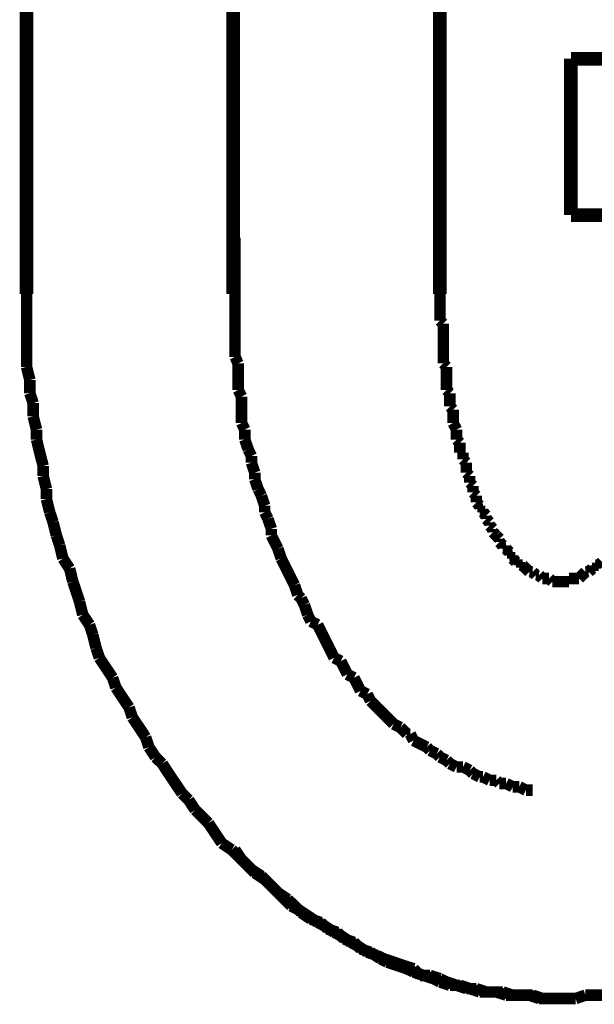
# Model space of a CAD drawing. Extents: x -39 to 502, y -330 to -8.
# Drawn here: x 201 to 205, y -220 to -212 of the extents above; entities that cross this region are included whole.
import ezdxf

# ---------------------------------------------------------------- set-up
doc = ezdxf.new("R2010")
doc.units = 0
doc.linetypes.add('AIGENLINE002', pattern=[14, 11, -1, 1, -1])
doc.layers.add('LAYER_13', color=7, linetype='CONTINUOUS')

# ---------------------------------------------------------------- blocks, each defined once
blk = doc.blocks.new('AIGNBL0D02011E')
at = {"layer": 'LAYER_13', "const_width": 0.0882}
for points in [[(204.8664, -219.5197), (204.9422, -219.5197), (205.0187, -219.5197)], [(205.0187, -219.5197), (205.0944, -219.4936)], [(205.0944, -219.4936), (205.1709, -219.4936), (205.2467, -219.4936)]]:
    blk.add_lwpolyline(points, dxfattribs=at)
blk = doc.blocks.new('AIGNBL0D02011F')
at = {"layer": 'LAYER_13', "const_width": 0.0882}
for points in [[(203.9769, -214.1089), (203.9769, -214.1599), (203.9769, -214.1854), (203.9769, -214.2364), (203.9769, -214.2618), (203.9769, -214.3128)], [(203.9769, -214.3128), (204.0023, -214.3376)], [(204.0023, -214.3376), (204.0023, -214.3886), (204.0023, -214.4141), (204.0023, -214.4644), (204.0023, -214.4906), (204.0023, -214.5409), (204.0023, -214.5664), (204.0023, -214.6174), (204.0023, -214.6422)], [(204.0023, -214.6422), (204.0278, -214.6684)], [(204.0278, -214.6684), (204.0278, -214.7187), (204.0278, -214.7442), (204.0278, -214.7952), (204.0278, -214.8461)], [(204.0278, -214.8461), (204.0534, -214.8709)], [(204.0534, -214.8709), (204.0534, -214.8964), (204.0534, -214.9474), (204.0534, -214.9729)], [(204.0534, -214.9729), (204.0782, -214.9977)], [(204.0782, -214.9977), (204.0782, -215.0487), (204.0782, -215.0742), (204.0782, -215.0997)], [(204.0782, -215.0997), (204.1043, -215.1507)], [(204.1043, -215.1507), (204.1043, -215.1755), (204.1043, -215.2265)], [(204.1043, -215.2265), (204.1298, -215.252)], [(204.1298, -215.252), (204.1298, -215.2774), (204.1298, -215.3285)], [(204.1298, -215.3285), (204.1546, -215.3285)], [(204.1546, -215.3285), (204.1546, -215.3794)], [(204.1546, -215.3794), (204.1801, -215.4042)], [(204.1801, -215.4042), (204.1801, -215.4297), (204.1801, -215.4807)], [(204.1801, -215.4807), (204.2056, -215.5062)], [(204.2056, -215.5062), (204.2056, -215.5317), (204.2056, -215.5572)], [(204.2056, -215.5572), (204.2311, -215.5827)], [(204.2311, -215.5827), (204.2311, -215.6075), (204.2311, -215.633)], [(204.2311, -215.633), (204.2559, -215.6585)], [(204.2559, -215.6585), (204.2559, -215.7095)], [(204.2559, -215.7095), (204.2821, -215.735)], [(204.2821, -215.735), (204.2821, -215.7605)], [(204.2821, -215.7605), (204.3076, -215.7605)], [(204.3076, -215.7605), (204.3076, -215.7853)], [(204.3076, -215.7853), (204.3324, -215.8108)], [(204.3324, -215.8108), (204.3324, -215.8362)], [(204.3324, -215.8362), (204.3579, -215.8618)], [(204.3579, -215.8618), (204.3579, -215.8873)], [(204.3579, -215.8873), (204.3834, -215.9127)], [(204.3834, -215.9127), (204.3834, -215.9382)], [(204.3834, -215.9382), (204.4089, -215.963)], [(204.4089, -215.963), (204.4337, -215.9892)], [(204.4089, -215.963)], [(204.4337, -215.9892), (204.4337, -216.014)], [(204.4337, -216.014), (204.4599, -216.0395)], [(204.4599, -216.0395), (204.4599, -216.065)], [(204.4599, -216.065), (204.4854, -216.065)], [(204.4854, -216.065), (204.5108, -216.0905)], [(204.5108, -216.0905), (204.5108, -216.116)], [(204.5108, -216.116), (204.5357, -216.116)], [(204.5357, -216.116), (204.5357, -216.1408)], [(204.5357, -216.1408), (204.5611, -216.167)], [(204.5611, -216.167), (204.5866, -216.167)], [(204.5866, -216.167), (204.5866, -216.1918)], [(204.5866, -216.1918), (204.6114, -216.1918)], [(204.6114, -216.1918), (204.6376, -216.2173)], [(204.6376, -216.2173), (204.6631, -216.2428)], [(204.6376, -216.2173)], [(205.1199, -216.2428), (205.1461, -216.2173)], [(205.1461, -216.2173), (205.1709, -216.2173)], [(205.1709, -216.1918), (205.1964, -216.1918)], [(205.1709, -216.2173), (205.1709, -216.1918)], [(205.1964, -216.1918), (205.2219, -216.167)], [(204.6631, -216.2428), (204.6886, -216.2428)], [(204.6886, -216.2428), (204.7134, -216.2683)], [(204.7134, -216.2683), (204.7389, -216.2683)], [(204.7389, -216.2683), (204.7644, -216.2938)], [(204.7644, -216.2938), (204.7892, -216.2938), (204.8154, -216.2938)], [(204.8154, -216.2938), (204.8409, -216.3186)], [(204.967, -216.2938), (204.9932, -216.2938), (205.0187, -216.2938), (205.0442, -216.2938)], [(204.967, -216.3186), (204.967, -216.2938)], [(205.0442, -216.2938), (205.069, -216.2683)], [(205.069, -216.2683), (205.0944, -216.2428)], [(205.069, -216.2683)], [(205.0944, -216.2428), (205.1199, -216.2428)], [(204.8409, -216.3186), (204.8664, -216.3186), (204.8912, -216.3186), (204.9167, -216.3186), (204.9422, -216.3186), (204.967, -216.3186)], [(204.8664, -219.5197), (204.9422, -219.5197), (205.0187, -219.5197)], [(205.0187, -219.5197), (205.0944, -219.4936)], [(205.0944, -219.4936), (205.1709, -219.4936), (205.2467, -219.4936)]]:
    blk.add_lwpolyline(points, dxfattribs=at)
blk = doc.blocks.new('AIGNBL0D020120')
at = {"layer": 'LAYER_13', "const_width": 0.0882}
for points in [[(208.9805, -214.6684), (208.9805, -214.5919), (208.9805, -214.4906), (208.9805, -214.3886), (208.9805, -214.3128), (208.9805, -214.2109), (208.9805, -214.1089)], [(208.9805, -214.6684), (208.9805, -214.5919), (208.9805, -214.4906), (208.9805, -214.3886), (208.9805, -214.3128), (208.9805, -214.2109), (208.9805, -214.1089)], [(208.9557, -214.7697), (208.9805, -214.6684)], [(208.9557, -214.7697), (208.9805, -214.6684)], [(208.9557, -214.9474), (208.9557, -214.8709), (208.9557, -214.7697)], [(208.9557, -214.9474), (208.9557, -214.8709), (208.9557, -214.7697)], [(208.9302, -215.0487), (208.9557, -214.9474)], [(208.9302, -215.0487), (208.9557, -214.9474)], [(208.9302, -215.1507), (208.9302, -215.0487)], [(208.9302, -215.1507), (208.9302, -215.0487)], [(208.9047, -215.2265), (208.9302, -215.1507)], [(208.9047, -215.2265), (208.9302, -215.1507)], [(208.8792, -215.3285), (208.9047, -215.2265)], [(208.8792, -215.3285), (208.9047, -215.2265)], [(208.8792, -215.4297), (208.8792, -215.3285)], [(208.8792, -215.4297), (208.8792, -215.3285)], [(208.8544, -215.5062), (208.8792, -215.4297)], [(208.8544, -215.5062), (208.8792, -215.4297)], [(208.8282, -215.6075), (208.8544, -215.5062)], [(208.8282, -215.6075), (208.8544, -215.5062)], [(208.8028, -215.684), (208.8282, -215.6075)], [(208.8028, -215.684), (208.8282, -215.6075)], [(208.7773, -215.7853), (208.8028, -215.684)], [(208.7773, -215.7853), (208.8028, -215.684)], [(208.7773, -215.8618), (208.7773, -215.7853)], [(208.7773, -215.8618), (208.7773, -215.7853)], [(208.7525, -215.963), (208.7773, -215.8618)], [(208.7525, -215.963), (208.7773, -215.8618)], [(208.727, -216.0395), (208.7525, -215.963)], [(208.727, -216.0395), (208.7525, -215.963)], [(208.7014, -216.1408), (208.727, -216.0395)], [(208.7014, -216.1408), (208.727, -216.0395)], [(208.6766, -216.2173), (208.7014, -216.1408)], [(208.6766, -216.2173), (208.7014, -216.1408)], [(208.625, -216.3186), (208.6766, -216.2173)], [(208.625, -216.3186), (208.6766, -216.2173)], [(208.5747, -216.4715), (208.5995, -216.395), (208.625, -216.3186)], [(208.5747, -216.4715), (208.5995, -216.395), (208.625, -216.3186)], [(208.5492, -216.5728), (208.5747, -216.4715)], [(208.5492, -216.5728), (208.5747, -216.4715)], [(208.5237, -216.6493), (208.5492, -216.5728)], [(208.5237, -216.6493), (208.5492, -216.5728)], [(208.4727, -216.7251), (208.5237, -216.6493)], [(208.4727, -216.7251), (208.5237, -216.6493)], [(208.4472, -216.8271), (208.4727, -216.7251)], [(208.4472, -216.8271), (208.4727, -216.7251)], [(208.3969, -216.9029), (208.4472, -216.8271)], [(208.3969, -216.9029), (208.4472, -216.8271)], [(208.3459, -217.0558), (208.3714, -216.9794), (208.3969, -216.9029)], [(208.3459, -217.0558), (208.3714, -216.9794), (208.3969, -216.9029)], [(208.1937, -217.2839), (208.244, -217.2081), (208.2949, -217.1316), (208.3459, -217.0558)], [(208.1937, -217.2839), (208.244, -217.2081), (208.2949, -217.1316), (208.3459, -217.0558)], [(208.1682, -217.3604), (208.1937, -217.2839)], [(208.1682, -217.3604), (208.1937, -217.2839)], [(208.1172, -217.4368), (208.1682, -217.3604)], [(208.1172, -217.4368), (208.1682, -217.3604)], [(208.0917, -217.5126), (208.1172, -217.4368)], [(208.0917, -217.5126), (208.1172, -217.4368)], [(207.9904, -217.6656), (208.0414, -217.5891), (208.0917, -217.5126)], [(207.9904, -217.6656), (208.0414, -217.5891), (208.0917, -217.5126)], [(207.7864, -217.9447), (207.8381, -217.8682), (207.8884, -217.7924), (207.9394, -217.7159)], [(207.7864, -217.9447), (207.8381, -217.8682), (207.8884, -217.7924), (207.9394, -217.7159)], [(207.9394, -217.7159), (207.9904, -217.6656)], [(207.9394, -217.7159), (207.9904, -217.6656)], [(207.7361, -217.995), (207.7864, -217.9447)], [(207.7361, -217.995), (207.7864, -217.9447)], [(207.6858, -218.0714), (207.7361, -217.995)], [(207.6858, -218.0714), (207.7361, -217.995)], [(207.5839, -218.1727), (207.6349, -218.1224), (207.6858, -218.0714)], [(207.5839, -218.1727), (207.6349, -218.1224), (207.6858, -218.0714)], [(207.5329, -218.2492), (207.5839, -218.1727)], [(207.5329, -218.2492), (207.5839, -218.1727)], [(207.2532, -218.5289), (207.3048, -218.478), (207.3551, -218.427), (207.4061, -218.3767), (207.4571, -218.3257), (207.5329, -218.2492)], [(207.2532, -218.5289), (207.3048, -218.478), (207.3551, -218.427), (207.4061, -218.3767), (207.4571, -218.3257), (207.5329, -218.2492)], [(207.1773, -218.5792), (207.2532, -218.5289)], [(207.1773, -218.5792), (207.2532, -218.5289)], [(207.0506, -218.6812), (207.1271, -218.6302)], [(207.0506, -218.6812), (207.1271, -218.6302)], [(207.1271, -218.6302), (207.1773, -218.5792)], [(207.1271, -218.6302), (207.1773, -218.5792)], [(206.9996, -218.7577), (207.0506, -218.6812)], [(206.9996, -218.7577), (207.0506, -218.6812)], [(206.9996, -218.7577), (207.0506, -218.6812)], [(206.9493, -218.808), (206.9996, -218.7577)], [(206.9493, -218.808), (206.9996, -218.7577)], [(206.9493, -218.808), (206.9996, -218.7577)], [(206.8218, -218.8845), (206.8721, -218.8335)], [(206.8218, -218.8845), (206.8721, -218.8335)], [(206.8218, -218.8845), (206.8721, -218.8335)], [(206.8721, -218.8335), (206.9493, -218.808)], [(206.8721, -218.8335), (206.9493, -218.808)], [(206.8721, -218.8335), (206.9493, -218.808)], [(206.6696, -218.9603), (206.746, -218.9355)], [(206.6696, -218.9603), (206.746, -218.9355)], [(206.6696, -218.9603), (206.746, -218.9355)], [(206.746, -218.9355), (206.8218, -218.8845)], [(206.746, -218.9355), (206.8218, -218.8845)], [(206.746, -218.9355), (206.8218, -218.8845)], [(206.5683, -219.0368), (206.6186, -219.0112)], [(206.5683, -219.0368), (206.6186, -219.0112)], [(206.5683, -219.0368), (206.6186, -219.0112)], [(206.6186, -219.0112), (206.6696, -218.9603)], [(206.6186, -219.0112), (206.6696, -218.9603)], [(206.6186, -219.0112), (206.6696, -218.9603)], [(206.416, -219.1132), (206.4918, -219.0877)], [(206.416, -219.1132), (206.4918, -219.0877)], [(206.416, -219.1132), (206.4918, -219.0877)], [(206.4918, -219.0877), (206.5683, -219.0368)], [(206.4918, -219.0877), (206.5683, -219.0368)], [(206.4918, -219.0877), (206.5683, -219.0368)], [(206.2885, -219.189), (206.3643, -219.1642)], [(206.2885, -219.189), (206.3643, -219.1642)], [(206.2885, -219.189), (206.3643, -219.1642)], [(206.3643, -219.1642), (206.416, -219.1132)], [(206.3643, -219.1642), (206.416, -219.1132)], [(206.3643, -219.1642), (206.416, -219.1132)], [(206.0852, -219.2655), (206.1611, -219.24)], [(206.0852, -219.2655), (206.1611, -219.24)], [(206.0852, -219.2655), (206.1611, -219.24)], [(206.1611, -219.24), (206.2127, -219.2145)], [(206.1611, -219.24), (206.2127, -219.2145)], [(206.1611, -219.24), (206.2127, -219.2145)], [(206.2127, -219.2145), (206.2885, -219.189)], [(206.2127, -219.2145), (206.2885, -219.189)], [(206.2127, -219.2145), (206.2885, -219.189)], [(205.933, -219.342), (206.0088, -219.291)], [(205.933, -219.342), (206.0088, -219.291)], [(205.933, -219.342), (206.0088, -219.291)], [(206.0088, -219.291), (206.0852, -219.2655)], [(206.0088, -219.291), (206.0852, -219.2655)], [(206.0088, -219.291), (206.0852, -219.2655)], [(205.6794, -219.4178), (205.7297, -219.3923)], [(205.6794, -219.4178), (205.7297, -219.3923)], [(205.7297, -219.3923), (205.8055, -219.3668), (205.882, -219.342)], [(205.7297, -219.3923), (205.8055, -219.3668), (205.882, -219.342)], [(205.882, -219.342), (205.933, -219.342)], [(205.882, -219.342), (205.933, -219.342)], [(205.882, -219.342), (205.933, -219.342)], [(205.2467, -219.4936), (205.2977, -219.4688)], [(205.2467, -219.4936), (205.2977, -219.4688)], [(205.2977, -219.4688), (205.3742, -219.4688), (205.45, -219.4688)], [(205.2977, -219.4688), (205.3742, -219.4688), (205.45, -219.4688)], [(205.45, -219.4688), (205.5264, -219.4433)], [(205.45, -219.4688), (205.5264, -219.4433)], [(205.5264, -219.4433), (205.6023, -219.4433)], [(205.5264, -219.4433), (205.6023, -219.4433)], [(205.6023, -219.4433), (205.6794, -219.4178)], [(205.6023, -219.4433), (205.6794, -219.4178)], [(204.8664, -219.5197), (204.9422, -219.5197), (205.0187, -219.5197)], [(204.8664, -219.5197), (204.9422, -219.5197), (205.0187, -219.5197)], [(205.0187, -219.5197), (205.0944, -219.4936)], [(205.0187, -219.5197), (205.0944, -219.4936)], [(205.0944, -219.4936), (205.1709, -219.4936), (205.2467, -219.4936)], [(205.0944, -219.4936), (205.1709, -219.4936), (205.2467, -219.4936)]]:
    blk.add_lwpolyline(points, dxfattribs=at)
blk = doc.blocks.new('AIGNBL0D020121')
at = {"layer": 'LAYER_13', "const_width": 0.0882}
for points in [[(200.8019, -214.1089), (200.8019, -214.2109), (200.8019, -214.3128), (200.8019, -214.3886), (200.8019, -214.4906), (200.8019, -214.5919), (200.8019, -214.6684)], [(200.8019, -214.1089), (200.8019, -214.2109), (200.8019, -214.3128), (200.8019, -214.3886), (200.8019, -214.4906), (200.8019, -214.5919), (200.8019, -214.6684)], [(200.8019, -214.6684), (200.8273, -214.7697)], [(200.8019, -214.6684), (200.8273, -214.7697)], [(200.8273, -214.7697), (200.8273, -214.8709)], [(200.8273, -214.7697), (200.8273, -214.8709)], [(200.8273, -214.8709), (200.8528, -214.9474)], [(200.8273, -214.8709), (200.8528, -214.9474)], [(200.8528, -214.9474), (200.8528, -215.0487)], [(200.8528, -214.9474), (200.8528, -215.0487)], [(200.8528, -215.0487), (200.8784, -215.1507)], [(200.8528, -215.0487), (200.8784, -215.1507)], [(200.8784, -215.1507), (200.8784, -215.2265)], [(200.8784, -215.1507), (200.8784, -215.2265)], [(200.8784, -215.2265), (200.9032, -215.3285), (200.9293, -215.4297)], [(200.8784, -215.2265), (200.9032, -215.3285), (200.9293, -215.4297)], [(200.9293, -215.4297), (200.9293, -215.5062)], [(200.9293, -215.4297), (200.9293, -215.5062)], [(200.9293, -215.5062), (200.9548, -215.6075)], [(200.9293, -215.5062), (200.9548, -215.6075)], [(200.9548, -215.6075), (200.9548, -215.684)], [(200.9548, -215.6075), (200.9548, -215.684)], [(200.9548, -215.684), (200.9796, -215.7853)], [(200.9548, -215.684), (200.9796, -215.7853)], [(200.9796, -215.7853), (201.0051, -215.8618)], [(200.9796, -215.7853), (201.0051, -215.8618)], [(201.0051, -215.8618), (201.0306, -215.963)], [(201.0051, -215.8618), (201.0306, -215.963)], [(201.0306, -215.963), (201.0561, -216.0395)], [(201.0306, -215.963), (201.0561, -216.0395)], [(201.0561, -216.0395), (201.0809, -216.1408)], [(201.0561, -216.0395), (201.0809, -216.1408)], [(201.0809, -216.1408), (201.1326, -216.2173)], [(201.0809, -216.1408), (201.1326, -216.2173)], [(201.1326, -216.2173), (201.1574, -216.3186)], [(201.1326, -216.2173), (201.1574, -216.3186)], [(201.1574, -216.3186), (201.1829, -216.395), (201.2084, -216.4715)], [(201.1574, -216.3186), (201.1829, -216.395), (201.2084, -216.4715)], [(201.2084, -216.4715), (201.2339, -216.5728)], [(201.2084, -216.4715), (201.2339, -216.5728)], [(201.2339, -216.5728), (201.2849, -216.6493)], [(201.2339, -216.5728), (201.2849, -216.6493)], [(201.2849, -216.6493), (201.3104, -216.7251)], [(201.2849, -216.6493), (201.3104, -216.7251)], [(201.3104, -216.7251), (201.3358, -216.8271)], [(201.3104, -216.7251), (201.3358, -216.8271)], [(201.3358, -216.8271), (201.3607, -216.9029)], [(201.3358, -216.8271), (201.3607, -216.9029)], [(201.3607, -216.9029), (201.4116, -216.9794), (201.4626, -217.0558)], [(201.3607, -216.9029), (201.4116, -216.9794), (201.4626, -217.0558)], [(201.4626, -217.0558), (201.4881, -217.1316)], [(201.4626, -217.0558), (201.4881, -217.1316)], [(201.4881, -217.1316), (201.5384, -217.2081), (201.5894, -217.2839)], [(201.4881, -217.1316), (201.5384, -217.2081), (201.5894, -217.2839)], [(201.5894, -217.2839), (201.6142, -217.3604)], [(201.5894, -217.2839), (201.6142, -217.3604)], [(201.6142, -217.3604), (201.6659, -217.4368), (201.7162, -217.5126)], [(201.6142, -217.3604), (201.6659, -217.4368), (201.7162, -217.5126)], [(201.7162, -217.5126), (201.7417, -217.5891)], [(201.7162, -217.5126), (201.7417, -217.5891)], [(201.7417, -217.5891), (201.792, -217.6656)], [(201.7417, -217.5891), (201.792, -217.6656)], [(201.792, -217.6656), (201.8437, -217.7159)], [(201.792, -217.6656), (201.8437, -217.7159)], [(201.8437, -217.7159), (201.894, -217.7924), (201.9449, -217.8682), (201.9959, -217.9447)], [(201.8437, -217.7159), (201.894, -217.7924), (201.9449, -217.8682), (201.9959, -217.9447)], [(201.9959, -217.9447), (202.0469, -217.995)], [(201.9959, -217.9447), (202.0469, -217.995)], [(202.0469, -217.995), (202.0972, -218.0714)], [(202.0469, -217.995), (202.0972, -218.0714)], [(202.0972, -218.0714), (202.1489, -218.1224), (202.1992, -218.1727)], [(202.0972, -218.0714), (202.1489, -218.1224), (202.1992, -218.1727)], [(202.1992, -218.1727), (202.2495, -218.2492)], [(202.1992, -218.1727), (202.2495, -218.2492), (202.3005, -218.3257)], [(202.3005, -218.3257), (202.377, -218.3767)], [(202.377, -218.3767), (202.4273, -218.427), (202.4782, -218.478), (202.5292, -218.5289)], [(202.5292, -218.5289), (202.6057, -218.5792)], [(202.6057, -218.5792), (202.656, -218.6302)], [(202.656, -218.6302), (202.707, -218.6812), (202.7835, -218.7577), (202.8338, -218.808)], [(202.8338, -218.808), (202.8848, -218.8335)], [(202.8848, -218.8335), (202.9613, -218.8845), (203.0377, -218.9355)], [(203.0377, -218.9355), (203.088, -218.9603)], [(203.088, -218.9603), (203.1638, -219.0112)], [(203.1638, -219.0112), (203.2155, -219.0368)], [(203.2155, -219.0368), (203.2913, -219.0877)], [(203.2913, -219.0877), (203.3416, -219.1132)], [(203.3416, -219.1132), (203.4187, -219.1642)], [(203.4187, -219.1642), (203.4946, -219.189)], [(203.4946, -219.189), (203.5449, -219.2145)], [(203.5449, -219.2145), (203.6213, -219.24)], [(203.6213, -219.24), (203.6971, -219.2655)], [(203.6971, -219.2655), (203.7743, -219.291)], [(203.7743, -219.291), (203.8246, -219.342)], [(203.8246, -219.342), (203.9004, -219.342)], [(203.9004, -219.342), (203.9769, -219.3668)], [(203.9769, -219.3668), (204.0278, -219.3923)], [(204.0278, -219.3923), (204.1043, -219.4178)], [(204.1043, -219.4178), (204.1801, -219.4433)], [(204.1801, -219.4433), (204.2559, -219.4433)], [(204.2559, -219.4433), (204.3324, -219.4688)], [(204.3324, -219.4688), (204.3834, -219.4688), (204.4599, -219.4688)], [(204.4599, -219.4688), (204.5357, -219.4936)], [(204.5357, -219.4936), (204.6114, -219.4936), (204.6631, -219.4936)], [(204.6631, -219.4936), (204.7389, -219.5197)], [(204.7389, -219.5197), (204.8154, -219.5197), (204.8912, -219.5197)]]:
    blk.add_lwpolyline(points, dxfattribs=at)
blk = doc.blocks.new('AIGNBL0D020122')
at = {"layer": 'LAYER_13', "const_width": 0.0882}
for points in [[(200.8019, -214.1089), (200.8019, -214.2109), (200.8019, -214.3128), (200.8019, -214.3886), (200.8019, -214.4906), (200.8019, -214.5919), (200.8019, -214.6684)], [(200.8019, -214.1089), (200.8019, -214.2109), (200.8019, -214.3128), (200.8019, -214.3886), (200.8019, -214.4906), (200.8019, -214.5919), (200.8019, -214.6684)], [(200.8019, -214.6684), (200.8273, -214.7697)], [(200.8019, -214.6684), (200.8273, -214.7697)], [(200.8273, -214.7697), (200.8273, -214.8709)], [(200.8273, -214.7697), (200.8273, -214.8709)], [(200.8273, -214.8709), (200.8528, -214.9474)], [(200.8273, -214.8709), (200.8528, -214.9474)], [(200.8528, -214.9474), (200.8528, -215.0487)], [(200.8528, -214.9474), (200.8528, -215.0487)], [(200.8528, -215.0487), (200.8784, -215.1507)], [(200.8528, -215.0487), (200.8784, -215.1507)], [(200.8784, -215.1507), (200.8784, -215.2265)], [(200.8784, -215.1507), (200.8784, -215.2265)], [(200.8784, -215.2265), (200.9032, -215.3285), (200.9293, -215.4297)], [(200.8784, -215.2265), (200.9032, -215.3285), (200.9293, -215.4297)], [(200.9293, -215.4297), (200.9293, -215.5062)], [(200.9293, -215.4297), (200.9293, -215.5062)], [(200.9293, -215.5062), (200.9548, -215.6075)], [(200.9293, -215.5062), (200.9548, -215.6075)], [(200.9548, -215.6075), (200.9548, -215.684)], [(200.9548, -215.6075), (200.9548, -215.684)], [(200.9548, -215.684), (200.9796, -215.7853)], [(200.9548, -215.684), (200.9796, -215.7853)], [(200.9796, -215.7853), (201.0051, -215.8618)], [(200.9796, -215.7853), (201.0051, -215.8618)], [(201.0051, -215.8618), (201.0306, -215.963)], [(201.0051, -215.8618), (201.0306, -215.963)], [(201.0306, -215.963), (201.0561, -216.0395)], [(201.0306, -215.963), (201.0561, -216.0395)], [(201.0561, -216.0395), (201.0809, -216.1408)], [(201.0561, -216.0395), (201.0809, -216.1408)], [(201.0809, -216.1408), (201.1326, -216.2173)], [(201.0809, -216.1408), (201.1326, -216.2173)], [(201.1326, -216.2173), (201.1574, -216.3186)], [(201.1326, -216.2173), (201.1574, -216.3186)], [(201.1574, -216.3186), (201.1829, -216.395), (201.2084, -216.4715)], [(201.1574, -216.3186), (201.1829, -216.395), (201.2084, -216.4715)], [(201.2084, -216.4715), (201.2339, -216.5728)], [(201.2084, -216.4715), (201.2339, -216.5728)], [(201.2339, -216.5728), (201.2849, -216.6493)], [(201.2339, -216.5728), (201.2849, -216.6493)], [(201.2849, -216.6493), (201.3104, -216.7251)], [(201.2849, -216.6493), (201.3104, -216.7251)], [(201.3104, -216.7251), (201.3358, -216.8271)], [(201.3104, -216.7251), (201.3358, -216.8271)], [(201.3358, -216.8271), (201.3607, -216.9029)], [(201.3358, -216.8271), (201.3607, -216.9029)], [(201.3607, -216.9029), (201.4116, -216.9794), (201.4626, -217.0558)], [(201.3607, -216.9029), (201.4116, -216.9794), (201.4626, -217.0558)], [(201.4626, -217.0558), (201.4881, -217.1316)], [(201.4626, -217.0558), (201.4881, -217.1316)], [(201.4881, -217.1316), (201.5384, -217.2081), (201.5894, -217.2839)], [(201.4881, -217.1316), (201.5384, -217.2081), (201.5894, -217.2839)], [(201.5894, -217.2839), (201.6142, -217.3604)], [(201.5894, -217.2839), (201.6142, -217.3604)], [(201.6142, -217.3604), (201.6659, -217.4368), (201.7162, -217.5126)], [(201.6142, -217.3604), (201.6659, -217.4368), (201.7162, -217.5126)], [(201.7162, -217.5126), (201.7417, -217.5891)], [(201.7162, -217.5126), (201.7417, -217.5891)], [(201.7417, -217.5891), (201.792, -217.6656)], [(201.7417, -217.5891), (201.792, -217.6656)], [(201.792, -217.6656), (201.8437, -217.7159)], [(201.792, -217.6656), (201.8437, -217.7159)], [(201.8437, -217.7159), (201.894, -217.7924), (201.9449, -217.8682), (201.9959, -217.9447)], [(201.8437, -217.7159), (201.894, -217.7924), (201.9449, -217.8682), (201.9959, -217.9447)], [(201.9959, -217.9447), (202.0469, -217.995)], [(201.9959, -217.9447), (202.0469, -217.995)], [(202.0469, -217.995), (202.0972, -218.0714)], [(202.0469, -217.995), (202.0972, -218.0714)], [(202.0972, -218.0714), (202.1489, -218.1224), (202.1992, -218.1727)], [(202.0972, -218.0714), (202.1489, -218.1224), (202.1992, -218.1727)], [(202.1992, -218.1727), (202.2495, -218.2492), (202.3005, -218.3257)], [(202.1992, -218.1727), (202.2495, -218.2492), (202.3005, -218.3257)], [(202.2495, -218.2492), (202.3005, -218.3257)], [(202.3005, -218.3257), (202.377, -218.3767)], [(202.3005, -218.3257), (202.377, -218.3767)], [(202.3005, -218.3257), (202.377, -218.3767)], [(202.377, -218.3767), (202.4273, -218.427), (202.4782, -218.478), (202.5292, -218.5289)], [(202.377, -218.3767), (202.4273, -218.427), (202.4782, -218.478), (202.5292, -218.5289)], [(202.377, -218.3767), (202.4273, -218.427), (202.4782, -218.478), (202.5292, -218.5289)], [(202.5292, -218.5289), (202.6057, -218.5792)], [(202.5292, -218.5289), (202.6057, -218.5792)], [(202.5292, -218.5289), (202.6057, -218.5792)], [(202.6057, -218.5792), (202.656, -218.6302)], [(202.6057, -218.5792), (202.656, -218.6302)], [(202.6057, -218.5792), (202.656, -218.6302)], [(202.656, -218.6302), (202.707, -218.6812), (202.7835, -218.7577), (202.8338, -218.808)], [(202.656, -218.6302), (202.707, -218.6812), (202.7835, -218.7577), (202.8338, -218.808)], [(202.656, -218.6302), (202.707, -218.6812), (202.7835, -218.7577), (202.8338, -218.808)], [(202.8338, -218.808), (202.8848, -218.8335)], [(202.8338, -218.808), (202.8848, -218.8335)], [(202.8338, -218.808), (202.8848, -218.8335)], [(202.8848, -218.8335), (202.9613, -218.8845), (203.0377, -218.9355)], [(202.8848, -218.8335), (202.9613, -218.8845), (203.0377, -218.9355)], [(202.8848, -218.8335), (202.9613, -218.8845), (203.0377, -218.9355)], [(203.0377, -218.9355), (203.088, -218.9603)], [(203.0377, -218.9355), (203.088, -218.9603)], [(203.0377, -218.9355), (203.088, -218.9603)], [(203.088, -218.9603), (203.1638, -219.0112)], [(203.088, -218.9603), (203.1638, -219.0112)], [(203.088, -218.9603), (203.1638, -219.0112)], [(203.1638, -219.0112), (203.2155, -219.0368)], [(203.1638, -219.0112), (203.2155, -219.0368)], [(203.1638, -219.0112), (203.2155, -219.0368)], [(203.2155, -219.0368), (203.2913, -219.0877)], [(203.2155, -219.0368), (203.2913, -219.0877)], [(203.2155, -219.0368), (203.2913, -219.0877)], [(203.2913, -219.0877), (203.3416, -219.1132)], [(203.2913, -219.0877), (203.3416, -219.1132)], [(203.2913, -219.0877), (203.3416, -219.1132)], [(203.3416, -219.1132), (203.4187, -219.1642)], [(203.3416, -219.1132), (203.4187, -219.1642)], [(203.4187, -219.1642), (203.4946, -219.189)], [(203.4187, -219.1642), (203.4946, -219.189)], [(203.4946, -219.189), (203.5449, -219.2145)], [(203.4946, -219.189), (203.5449, -219.2145)], [(203.5449, -219.2145), (203.6213, -219.24)], [(203.5449, -219.2145), (203.6213, -219.24)], [(203.6213, -219.24), (203.6971, -219.2655)], [(203.6213, -219.24), (203.6971, -219.2655)], [(203.6971, -219.2655), (203.7743, -219.291)], [(203.6971, -219.2655), (203.7743, -219.291)], [(203.7743, -219.291), (203.8246, -219.342)], [(203.7743, -219.291), (203.8246, -219.342)], [(203.8246, -219.342), (203.9004, -219.342)], [(203.8246, -219.342), (203.9004, -219.342)], [(203.9004, -219.342), (203.9769, -219.3668)], [(203.9004, -219.342), (203.9769, -219.3668)], [(203.9769, -219.3668), (204.0278, -219.3923)], [(203.9769, -219.3668), (204.0278, -219.3923)], [(204.0278, -219.3923), (204.1043, -219.4178)], [(204.0278, -219.3923), (204.1043, -219.4178)], [(204.1043, -219.4178), (204.1801, -219.4433)], [(204.1043, -219.4178), (204.1801, -219.4433)], [(204.1801, -219.4433), (204.2559, -219.4433)], [(204.1801, -219.4433), (204.2559, -219.4433)], [(204.2559, -219.4433), (204.3324, -219.4688)], [(204.2559, -219.4433), (204.3324, -219.4688)], [(204.3324, -219.4688), (204.3834, -219.4688), (204.4599, -219.4688)], [(204.3324, -219.4688), (204.3834, -219.4688), (204.4599, -219.4688)], [(204.4599, -219.4688), (204.5357, -219.4936)], [(204.4599, -219.4688), (204.5357, -219.4936)], [(204.5357, -219.4936), (204.6114, -219.4936), (204.6631, -219.4936)], [(204.5357, -219.4936), (204.6114, -219.4936), (204.6631, -219.4936)], [(204.6631, -219.4936), (204.7389, -219.5197)], [(204.6631, -219.4936), (204.7389, -219.5197)], [(204.7389, -219.5197), (204.8154, -219.5197), (204.8912, -219.5197)], [(204.7389, -219.5197), (204.8154, -219.5197), (204.8912, -219.5197)]]:
    blk.add_lwpolyline(points, dxfattribs=at)
blk = doc.blocks.new('AIGNBL0D020123')
at = {"layer": 'LAYER_13', "const_width": 0.0882}
for points in [[(200.8019, -214.1089), (200.8019, -214.2109), (200.8019, -214.3128), (200.8019, -214.3886), (200.8019, -214.4906), (200.8019, -214.5919), (200.8019, -214.6684)], [(200.8019, -214.1089), (200.8019, -214.2109), (200.8019, -214.3128), (200.8019, -214.3886), (200.8019, -214.4906), (200.8019, -214.5919), (200.8019, -214.6684)], [(200.8019, -214.6684), (200.8273, -214.7697)], [(200.8019, -214.6684), (200.8273, -214.7697)], [(200.8273, -214.7697), (200.8273, -214.8709)], [(200.8273, -214.7697), (200.8273, -214.8709)], [(200.8273, -214.8709), (200.8528, -214.9474)], [(200.8273, -214.8709), (200.8528, -214.9474)], [(200.8528, -214.9474), (200.8528, -215.0487)], [(200.8528, -214.9474), (200.8528, -215.0487)], [(200.8528, -215.0487), (200.8784, -215.1507)], [(200.8528, -215.0487), (200.8784, -215.1507)], [(200.8784, -215.1507), (200.8784, -215.2265)], [(200.8784, -215.1507), (200.8784, -215.2265)], [(200.8784, -215.2265), (200.9032, -215.3285), (200.9293, -215.4297)], [(200.8784, -215.2265), (200.9032, -215.3285), (200.9293, -215.4297)], [(200.9293, -215.4297), (200.9293, -215.5062)], [(200.9293, -215.4297), (200.9293, -215.5062)], [(200.9293, -215.5062), (200.9548, -215.6075)], [(200.9293, -215.5062), (200.9548, -215.6075)], [(200.9548, -215.6075), (200.9548, -215.684)], [(200.9548, -215.6075), (200.9548, -215.684)], [(200.9548, -215.684), (200.9796, -215.7853)], [(200.9548, -215.684), (200.9796, -215.7853)], [(200.9796, -215.7853), (201.0051, -215.8618)], [(200.9796, -215.7853), (201.0051, -215.8618)], [(201.0051, -215.8618), (201.0306, -215.963)], [(201.0051, -215.8618), (201.0306, -215.963)], [(201.0306, -215.963), (201.0561, -216.0395)], [(201.0306, -215.963), (201.0561, -216.0395)], [(201.0561, -216.0395), (201.0809, -216.1408)], [(201.0561, -216.0395), (201.0809, -216.1408)], [(201.0809, -216.1408), (201.1326, -216.2173)], [(201.0809, -216.1408), (201.1326, -216.2173)], [(201.1326, -216.2173), (201.1574, -216.3186)], [(201.1326, -216.2173), (201.1574, -216.3186)], [(201.1574, -216.3186), (201.1829, -216.395), (201.2084, -216.4715)], [(201.1574, -216.3186), (201.1829, -216.395), (201.2084, -216.4715)], [(201.2084, -216.4715), (201.2339, -216.5728)], [(201.2084, -216.4715), (201.2339, -216.5728)], [(201.2339, -216.5728), (201.2849, -216.6493)], [(201.2339, -216.5728), (201.2849, -216.6493)], [(201.2849, -216.6493), (201.3104, -216.7251)], [(201.2849, -216.6493), (201.3104, -216.7251)], [(201.3104, -216.7251), (201.3358, -216.8271)], [(201.3104, -216.7251), (201.3358, -216.8271)], [(201.3358, -216.8271), (201.3607, -216.9029)], [(201.3358, -216.8271), (201.3607, -216.9029)], [(201.3607, -216.9029), (201.4116, -216.9794), (201.4626, -217.0558)], [(201.3607, -216.9029), (201.4116, -216.9794), (201.4626, -217.0558)], [(201.4626, -217.0558), (201.4881, -217.1316)], [(201.4626, -217.0558), (201.4881, -217.1316)], [(201.4881, -217.1316), (201.5384, -217.2081), (201.5894, -217.2839)], [(201.4881, -217.1316), (201.5384, -217.2081), (201.5894, -217.2839)], [(201.5894, -217.2839), (201.6142, -217.3604)], [(201.5894, -217.2839), (201.6142, -217.3604)], [(201.6142, -217.3604), (201.6659, -217.4368), (201.7162, -217.5126)], [(201.6142, -217.3604), (201.6659, -217.4368), (201.7162, -217.5126)], [(201.7162, -217.5126), (201.7417, -217.5891)], [(201.7162, -217.5126), (201.7417, -217.5891)], [(201.7417, -217.5891), (201.792, -217.6656)], [(201.7417, -217.5891), (201.792, -217.6656)], [(201.792, -217.6656), (201.8437, -217.7159)], [(201.792, -217.6656), (201.8437, -217.7159)], [(201.8437, -217.7159), (201.894, -217.7924), (201.9449, -217.8682), (201.9959, -217.9447)], [(201.8437, -217.7159), (201.894, -217.7924), (201.9449, -217.8682), (201.9959, -217.9447)], [(201.9959, -217.9447), (202.0469, -217.995)], [(201.9959, -217.9447), (202.0469, -217.995)], [(202.0469, -217.995), (202.0972, -218.0714)], [(202.0469, -217.995), (202.0972, -218.0714)], [(202.0972, -218.0714), (202.1489, -218.1224), (202.1992, -218.1727)], [(202.0972, -218.0714), (202.1489, -218.1224), (202.1992, -218.1727)], [(202.1992, -218.1727), (202.2495, -218.2492), (202.3005, -218.3257)], [(202.1992, -218.1727), (202.2495, -218.2492), (202.3005, -218.3257)], [(202.3005, -218.3257), (202.377, -218.3767)], [(202.3005, -218.3257), (202.377, -218.3767)], [(202.377, -218.3767), (202.4273, -218.427), (202.4782, -218.478), (202.5292, -218.5289)], [(202.377, -218.3767), (202.4273, -218.427), (202.4782, -218.478), (202.5292, -218.5289)], [(202.5292, -218.5289), (202.6057, -218.5792)], [(202.5292, -218.5289), (202.6057, -218.5792)], [(202.6057, -218.5792), (202.656, -218.6302)], [(202.6057, -218.5792), (202.656, -218.6302)], [(202.656, -218.6302), (202.707, -218.6812), (202.7835, -218.7577), (202.8338, -218.808)], [(202.656, -218.6302), (202.707, -218.6812), (202.7835, -218.7577), (202.8338, -218.808)], [(202.8338, -218.808), (202.8848, -218.8335)], [(202.8338, -218.808), (202.8848, -218.8335)], [(202.8848, -218.8335), (202.9613, -218.8845), (203.0377, -218.9355)], [(202.8848, -218.8335), (202.9613, -218.8845), (203.0377, -218.9355)], [(203.0377, -218.9355), (203.088, -218.9603)], [(203.0377, -218.9355), (203.088, -218.9603)], [(203.088, -218.9603), (203.1638, -219.0112)], [(203.088, -218.9603), (203.1638, -219.0112)], [(203.1638, -219.0112), (203.2155, -219.0368)], [(203.1638, -219.0112), (203.2155, -219.0368)], [(203.2155, -219.0368), (203.2913, -219.0877)], [(203.2155, -219.0368), (203.2913, -219.0877)], [(203.2913, -219.0877), (203.3416, -219.1132)], [(203.2913, -219.0877), (203.3416, -219.1132)], [(203.3416, -219.1132), (203.4187, -219.1642)], [(203.3416, -219.1132), (203.4187, -219.1642)], [(203.3416, -219.1132), (203.4187, -219.1642)], [(203.4187, -219.1642), (203.4946, -219.189)], [(203.4187, -219.1642), (203.4946, -219.189)], [(203.4187, -219.1642), (203.4946, -219.189)], [(203.4946, -219.189), (203.5449, -219.2145)], [(203.4946, -219.189), (203.5449, -219.2145)], [(203.4946, -219.189), (203.5449, -219.2145)], [(203.5449, -219.2145), (203.6213, -219.24)], [(203.5449, -219.2145), (203.6213, -219.24)], [(203.5449, -219.2145), (203.6213, -219.24)], [(203.6213, -219.24), (203.6971, -219.2655)], [(203.6213, -219.24), (203.6971, -219.2655)], [(203.6213, -219.24), (203.6971, -219.2655)], [(203.6971, -219.2655), (203.7743, -219.291)], [(203.6971, -219.2655), (203.7743, -219.291)], [(203.6971, -219.2655), (203.7743, -219.291)], [(203.7743, -219.291), (203.8246, -219.342)], [(203.7743, -219.291), (203.8246, -219.342)], [(203.7743, -219.291), (203.8246, -219.342)], [(203.8246, -219.342), (203.9004, -219.342)], [(203.8246, -219.342), (203.9004, -219.342)], [(203.8246, -219.342), (203.9004, -219.342)], [(203.9004, -219.342), (203.9769, -219.3668)], [(203.9004, -219.342), (203.9769, -219.3668)], [(203.9004, -219.342), (203.9769, -219.3668)], [(203.9769, -219.3668), (204.0278, -219.3923)], [(203.9769, -219.3668), (204.0278, -219.3923)], [(203.9769, -219.3668), (204.0278, -219.3923)], [(204.0278, -219.3923), (204.1043, -219.4178)], [(204.0278, -219.3923), (204.1043, -219.4178)], [(204.0278, -219.3923), (204.1043, -219.4178)], [(204.1043, -219.4178), (204.1801, -219.4433)], [(204.1043, -219.4178), (204.1801, -219.4433)], [(204.1043, -219.4178), (204.1801, -219.4433)], [(204.1801, -219.4433), (204.2559, -219.4433)], [(204.1801, -219.4433), (204.2559, -219.4433)], [(204.1801, -219.4433), (204.2559, -219.4433)], [(204.2559, -219.4433), (204.3324, -219.4688)], [(204.2559, -219.4433), (204.3324, -219.4688)], [(204.2559, -219.4433), (204.3324, -219.4688)], [(204.3324, -219.4688), (204.3834, -219.4688), (204.4599, -219.4688)], [(204.3324, -219.4688), (204.3834, -219.4688), (204.4599, -219.4688)], [(204.3324, -219.4688), (204.3834, -219.4688), (204.4599, -219.4688)], [(204.4599, -219.4688), (204.5357, -219.4936)], [(204.4599, -219.4688), (204.5357, -219.4936)], [(204.4599, -219.4688), (204.5357, -219.4936)], [(204.5357, -219.4936), (204.6114, -219.4936)], [(204.5357, -219.4936), (204.6114, -219.4936), (204.6631, -219.4936)], [(204.5357, -219.4936), (204.6114, -219.4936), (204.6631, -219.4936)], [(204.6631, -219.4936), (204.7389, -219.5197)], [(204.6631, -219.4936), (204.7389, -219.5197)], [(204.7389, -219.5197), (204.8154, -219.5197), (204.8912, -219.5197)], [(204.7389, -219.5197), (204.8154, -219.5197), (204.8912, -219.5197)]]:
    blk.add_lwpolyline(points, dxfattribs=at)
blk = doc.blocks.new('AIGNBL0D020124')
at = {"layer": 'LAYER_13', "const_width": 0.0882}
for points in [[(200.8019, -214.1089), (200.8019, -214.2109), (200.8019, -214.3128), (200.8019, -214.3886), (200.8019, -214.4906), (200.8019, -214.5919), (200.8019, -214.6684)], [(200.8019, -214.6684), (200.8273, -214.7697)], [(200.8273, -214.7697), (200.8273, -214.8709)], [(200.8273, -214.8709), (200.8528, -214.9474)], [(200.8528, -214.9474), (200.8528, -215.0487)], [(200.8528, -215.0487), (200.8784, -215.1507)], [(200.8784, -215.1507), (200.8784, -215.2265)], [(200.8784, -215.2265), (200.9032, -215.3285), (200.9293, -215.4297)], [(200.9293, -215.4297), (200.9293, -215.5062)], [(200.9293, -215.5062), (200.9548, -215.6075)], [(200.9548, -215.6075), (200.9548, -215.684)], [(200.9548, -215.684), (200.9796, -215.7853)], [(200.9796, -215.7853), (201.0051, -215.8618)], [(201.0051, -215.8618), (201.0306, -215.963)], [(201.0306, -215.963), (201.0561, -216.0395)], [(201.0561, -216.0395), (201.0809, -216.1408)], [(201.0809, -216.1408), (201.1326, -216.2173)], [(201.1326, -216.2173), (201.1574, -216.3186)], [(201.1574, -216.3186), (201.1829, -216.395), (201.2084, -216.4715)], [(201.2084, -216.4715), (201.2339, -216.5728)], [(201.2339, -216.5728), (201.2849, -216.6493)], [(201.2849, -216.6493), (201.3104, -216.7251)], [(201.3104, -216.7251), (201.3358, -216.8271)], [(201.3358, -216.8271), (201.3607, -216.9029)], [(201.3607, -216.9029), (201.4116, -216.9794), (201.4626, -217.0558)], [(201.4626, -217.0558), (201.4881, -217.1316)], [(201.4881, -217.1316), (201.5384, -217.2081), (201.5894, -217.2839)], [(201.5894, -217.2839), (201.6142, -217.3604)], [(201.6142, -217.3604), (201.6659, -217.4368), (201.7162, -217.5126)], [(201.7162, -217.5126), (201.7417, -217.5891)], [(201.7417, -217.5891), (201.792, -217.6656)], [(201.792, -217.6656), (201.8437, -217.7159)], [(201.8437, -217.7159), (201.894, -217.7924), (201.9449, -217.8682), (201.9959, -217.9447)], [(201.9959, -217.9447), (202.0469, -217.995)], [(202.0469, -217.995), (202.0972, -218.0714)], [(202.0972, -218.0714), (202.1489, -218.1224), (202.1992, -218.1727)], [(202.1992, -218.1727), (202.2495, -218.2492), (202.3005, -218.3257)], [(202.3005, -218.3257), (202.377, -218.3767)], [(202.377, -218.3767), (202.4273, -218.427), (202.4782, -218.478), (202.5292, -218.5289)], [(202.5292, -218.5289), (202.6057, -218.5792)], [(202.6057, -218.5792), (202.656, -218.6302)], [(202.656, -218.6302), (202.707, -218.6812), (202.7835, -218.7577), (202.8338, -218.808)], [(202.8338, -218.808), (202.8848, -218.8335)], [(202.8848, -218.8335), (202.9613, -218.8845), (203.0377, -218.9355)], [(203.0377, -218.9355), (203.088, -218.9603)], [(203.088, -218.9603), (203.1638, -219.0112)], [(203.1638, -219.0112), (203.2155, -219.0368)], [(203.2155, -219.0368), (203.2913, -219.0877)], [(203.2913, -219.0877), (203.3416, -219.1132)], [(203.3416, -219.1132), (203.4187, -219.1642)], [(203.4187, -219.1642), (203.4946, -219.189)], [(203.4946, -219.189), (203.5449, -219.2145)], [(203.5449, -219.2145), (203.6213, -219.24)], [(203.6213, -219.24), (203.6971, -219.2655)], [(203.6971, -219.2655), (203.7743, -219.291)], [(203.7743, -219.291), (203.8246, -219.342)], [(203.8246, -219.342), (203.9004, -219.342)], [(203.9004, -219.342), (203.9769, -219.3668)], [(203.9769, -219.3668), (204.0278, -219.3923)], [(204.0278, -219.3923), (204.1043, -219.4178)], [(204.1043, -219.4178), (204.1801, -219.4433)], [(204.1801, -219.4433), (204.2559, -219.4433)], [(204.2559, -219.4433), (204.3324, -219.4688)], [(204.3324, -219.4688), (204.3834, -219.4688), (204.4599, -219.4688)], [(204.4599, -219.4688), (204.5357, -219.4936)], [(204.5357, -219.4936), (204.6114, -219.4936), (204.6631, -219.4936)], [(204.6114, -219.4936), (204.6631, -219.4936)], [(204.6631, -219.4936), (204.7389, -219.5197)], [(204.6631, -219.4936), (204.7389, -219.5197)], [(204.7389, -219.5197), (204.8154, -219.5197), (204.8912, -219.5197)], [(204.7389, -219.5197), (204.8154, -219.5197), (204.8912, -219.5197)]]:
    blk.add_lwpolyline(points, dxfattribs=at)
blk = doc.blocks.new('AIGNBL0D02012B')
at = {"layer": 'LAYER_13', "const_width": 0.0882}
for points in [[(202.4025, -214.1089), (202.4025, -214.1854), (202.4025, -214.2364), (202.4025, -214.3128), (202.4025, -214.3886), (202.4025, -214.4644), (202.4025, -214.5154), (202.4025, -214.5919)], [(202.4025, -214.5919), (202.4273, -214.6422)], [(202.4273, -214.6422), (202.4273, -214.7187), (202.4273, -214.7697), (202.4273, -214.8461)], [(202.4273, -214.8461), (202.4528, -214.8964)], [(202.4528, -214.8964), (202.4528, -214.9729), (202.4528, -215.0487), (202.4528, -215.0997)], [(202.4528, -215.0997), (202.4782, -215.1507)], [(202.4782, -215.1507), (202.4782, -215.2265)], [(202.4782, -215.2265), (202.5044, -215.303)], [(202.5044, -215.303), (202.5292, -215.3539)], [(202.5292, -215.3539), (202.5292, -215.4042)], [(202.5292, -215.4042), (202.5547, -215.4807)], [(202.5547, -215.4807), (202.5547, -215.5317)], [(202.5547, -215.5317), (202.5802, -215.6075)], [(202.5802, -215.6075), (202.6057, -215.6585)], [(202.6057, -215.6585), (202.6305, -215.735)], [(202.6305, -215.735), (202.6305, -215.7853)], [(202.6305, -215.7853), (202.656, -215.8362)], [(202.656, -215.8362), (202.6822, -215.9127)], [(202.6822, -215.9127), (202.6822, -215.963)], [(202.6822, -215.963), (202.707, -216.014), (202.7325, -216.065)], [(202.7325, -216.065), (202.758, -216.1408)], [(202.758, -216.1408), (202.7835, -216.1918), (202.8083, -216.2428), (202.8338, -216.2938), (202.86, -216.3447)], [(202.86, -216.3447), (202.8848, -216.4206)], [(202.8848, -216.4206), (202.9102, -216.446)], [(202.9102, -216.446), (202.9358, -216.4963)], [(202.9358, -216.4963), (202.9613, -216.5728)], [(202.9613, -216.5728), (202.9861, -216.6238)], [(202.9861, -216.6238), (203.0377, -216.6493)], [(203.0377, -216.6493), (203.0625, -216.7003), (203.088, -216.7506), (203.1135, -216.8016), (203.139, -216.8526), (203.1638, -216.9029)], [(203.1638, -216.9029), (203.2155, -216.9283)], [(203.2155, -216.9283), (203.241, -216.9794), (203.2658, -217.0303)], [(203.2658, -217.0303), (203.3168, -217.0558)], [(203.3168, -217.0558), (203.3416, -217.1061), (203.3671, -217.1571)], [(203.3671, -217.1571), (203.4187, -217.1826)], [(203.4187, -217.1826), (203.4436, -217.2336)], [(203.4436, -217.2336), (203.4946, -217.2839)], [(203.4946, -217.2839), (203.5194, -217.3094)], [(203.5194, -217.3094), (203.5449, -217.3349)], [(203.5449, -217.3349), (203.5965, -217.3859), (203.6213, -217.4114)], [(203.6213, -217.4114), (203.6723, -217.4368)], [(203.6723, -217.4368), (203.7226, -217.4878)], [(203.7226, -217.4878), (203.7488, -217.4878)], [(203.7488, -217.4878), (203.7743, -217.5381)], [(203.7743, -217.5381), (203.8246, -217.5636), (203.8756, -217.5891)], [(203.8756, -217.5891), (203.9004, -217.6146)], [(203.9004, -217.6146), (203.9521, -217.6394)], [(203.9521, -217.6394), (203.9769, -217.6656)], [(203.9769, -217.6656), (204.0278, -217.6904)], [(204.0278, -217.6904), (204.0534, -217.7159)], [(204.0534, -217.7159), (204.1043, -217.7414)], [(204.1043, -217.7414), (204.1546, -217.7414)], [(204.1546, -217.7414), (204.2056, -217.7669)], [(204.2056, -217.7669), (204.2311, -217.7924)], [(204.2311, -217.7924), (204.2821, -217.8172)], [(204.2821, -217.8172), (204.3076, -217.8172)], [(204.3076, -217.8172), (204.3579, -217.8434)], [(204.3579, -217.8434), (204.4089, -217.8434)], [(204.4089, -217.8434), (204.4337, -217.8682)], [(204.4337, -217.8682), (204.4854, -217.8682)], [(204.4854, -217.8682), (204.5357, -217.8937)], [(204.5357, -217.8937), (204.5866, -217.8937)], [(204.5866, -217.8937), (204.6376, -217.9192)], [(204.6376, -217.9192), (204.6631, -217.9192), (204.6886, -217.9192)]]:
    blk.add_lwpolyline(points, dxfattribs=at)
blk = doc.blocks.new('AIGNBL0D02012D')
at = {"layer": 'LAYER_13', "const_width": 0.0882}
for points in [[(202.4025, -218.3767), (202.4528, -218.4524)], [(202.4528, -218.4524), (202.5044, -218.5035)], [(202.5044, -218.5035), (202.5547, -218.5544)], [(202.5547, -218.5544), (202.6305, -218.6047)], [(202.6305, -218.6047), (202.6822, -218.6557), (202.7325, -218.7067)], [(202.7325, -218.7067), (202.8083, -218.7577)], [(202.8083, -218.7577), (202.86, -218.808), (202.9102, -218.859)], [(202.9102, -218.859), (202.9861, -218.91)], [(202.9861, -218.91), (203.0625, -218.9355)], [(203.0625, -218.9355), (203.1135, -218.9858)], [(203.1135, -218.9858), (203.1893, -219.0112)], [(203.1893, -219.0112), (203.241, -219.0623)], [(203.241, -219.0623), (203.3168, -219.0877)], [(203.3168, -219.0877), (203.3671, -219.138)], [(203.3671, -219.138), (203.4436, -219.1642)], [(203.4436, -219.1642), (203.5194, -219.2145)], [(203.5194, -219.2145), (203.571, -219.24)], [(203.571, -219.24), (203.6468, -219.2655)], [(203.6468, -219.2655), (203.7226, -219.291)], [(203.7226, -219.291), (203.7743, -219.3158)], [(203.7743, -219.3158), (203.8501, -219.342), (203.9266, -219.3668)], [(203.9266, -219.3668), (203.9769, -219.3923)], [(203.9769, -219.3923), (204.0534, -219.4178)], [(204.0534, -219.4178), (204.1298, -219.4178)], [(204.1298, -219.4178), (204.2056, -219.4433)], [(204.2056, -219.4433), (204.2821, -219.4688)], [(204.2821, -219.4688), (204.3579, -219.4688), (204.4089, -219.4688)], [(204.4089, -219.4688), (204.4854, -219.4936)], [(204.4854, -219.4936), (204.5611, -219.4936), (204.6376, -219.4936), (204.6886, -219.4936)], [(204.6886, -219.4936), (204.7644, -219.5197)], [(204.7644, -219.5197), (204.8409, -219.5197), (204.8912, -219.5197)]]:
    blk.add_lwpolyline(points, dxfattribs=at)
blk = doc.blocks.new('AIGNBL0D02012E')
at = {"layer": 'LAYER_13', "const_width": 0.0882}
blk.add_lwpolyline([(202.4025, -213.6776), (202.4025, -214.1344)], dxfattribs=at)
blk = doc.blocks.new('AIGNBL0D020152')
at = {"layer": 'LAYER_13', "const_width": 0.1058}
blk.add_lwpolyline([(200.8019, -214.1089), (200.8019, -210.5291)], dxfattribs=at)
blk = doc.blocks.new('AIGNBL0D020153')
at = {"layer": 'LAYER_13', "const_width": 0.1058}
blk.add_lwpolyline([(203.9769, -214.1089), (203.9769, -210.5291)], dxfattribs=at)
blk = doc.blocks.new('AIGNBL0D020177')
at = {"layer": 'LAYER_13', "const_width": 0.1058}
blk.add_lwpolyline([(206.6971, -212.303), (204.9828, -212.303)], dxfattribs=at)
blk = doc.blocks.new('AIGNBL0D020178')
at = {"layer": 'LAYER_13', "const_width": 0.1058}
blk.add_lwpolyline([(204.9828, -212.303), (204.9828, -213.5029)], dxfattribs=at)
blk = doc.blocks.new('AIGNBL0D020179')
at = {"layer": 'LAYER_13', "const_width": 0.1058}
blk.add_lwpolyline([(204.9828, -213.5029), (206.6971, -213.5029)], dxfattribs=at)
blk = doc.blocks.new('AIGNBL0D01011A')
at = {"layer": 'LAYER_13', "linetype": 'AIGENLINE002', "const_width": 0.1058, "flags": 128}
blk.add_lwpolyline([(202.3894, -214.1089), (202.3894, -197.5924)], dxfattribs=at)
at = {"layer": 'LAYER_13'}
for name in ['AIGNBL0D020124', 'AIGNBL0D02012B', 'AIGNBL0D020152', 'AIGNBL0D020153', 'AIGNBL0D02012E', 'AIGNBL0D02011E', 'AIGNBL0D020177', 'AIGNBL0D020178', 'AIGNBL0D020179', 'AIGNBL0D020121', 'AIGNBL0D020122', 'AIGNBL0D020123', 'AIGNBL0D02011F', 'AIGNBL0D020120', 'AIGNBL0D02012D']:
    blk.add_blockref(name, (0, 0), dxfattribs=at)

msp = doc.modelspace()

# ---------------------------------------------------------------- block references
at = {"layer": 'LAYER_13'}
msp.add_blockref('AIGNBL0D01011A', (0, 0), dxfattribs=at)

doc.saveas('drawing.dxf')
